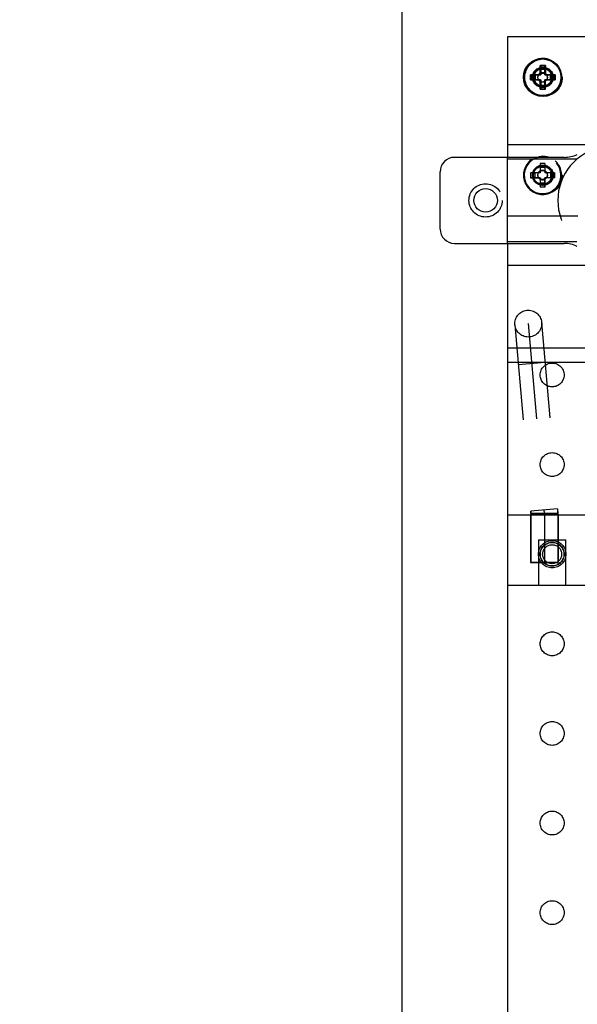
# Model space of a CAD drawing. Units: inches. Extents: x 0 to 17, y 0 to 11.
# Drawn here: x 13.3 to 13.9, y 6.5 to 7.5 of the extents above; entities that cross this region are included whole.
import ezdxf
from ezdxf.enums import TextEntityAlignment as Align

# ---------------------------------------------------------------- set-up
doc = ezdxf.new("R2010")
doc.units = ezdxf.units.IN
doc.header["$LTSCALE"] = 0.935
doc.header["$MEASUREMENT"] = 0
doc.linetypes.add('HIDDEN', pattern=[0.2, 0.1, -0.1])
doc.layers.get('0').update_dxf_attribs({"linetype": 'CONTINUOUS'})
for name, color, linetype in [('02___PRT_ALL_AXES', 7, 'CONTINUOUS'), ('03___PRT_ALL_CURVES', 7, 'CONTINUOUS'), ('DEFAULT_2', 8, 'HIDDEN')]:
    doc.layers.add(name, color=color, linetype=linetype)
doc.styles.get("Standard").update_dxf_attribs({"font": 'bluprnt.ttf'})
doc.dimstyles.new('DIMSTYLE_1', dxfattribs={"dimtxt": 0.125, "dimasz": 0.1875, "dimexe": 0.125, "dimexo": 0.0625, "dimgap": 0.0625, "dimtad": 0, "dimtih": 1, "dimtoh": 1, "dimlfac": 8, "dimzin": 4, "dimdsep": 46, "dimtxsty": 'Standard', "dimblk": 'CLOSED', "dimblk1": 'CLOSED', "dimblk2": 'CLOSED', "dimcen": 0.09, "dimadec": 3, "dimazin": 1, "dimtfac": 1, "dimtdec": 3, "dimtofl": 0, "dimtmove": 0, "dimatfit": 3, "dimldrblk": 'CLOSED', "dimfxl": 0, "dimtolj": 1, "dimtzin": 4, "dimarcsym": 0})

# ---------------------------------------------------------------- blocks, each defined once
blk = doc.blocks.new('_CLOSED')
at = {"color": 0, "linetype": 'ByBlock'}
for p, q in [((0, 0), (-1, 0.1667)), ((-1, 0.1667), (-1, -0.1667)), ((-1, -0.1667), (0, 0)), ((-1, 0), (0, 0))]:
    blk.add_line(p, q, dxfattribs=at)
blk = doc.blocks.new('*D18')
at = {"color": 7, "linetype": 'Continuous'}
for p, q in [((13.7311, 6.3154), (13.7311, 8.2346)), ((14.5156, 4.5579), (14.5156, 8.2346)), ((13.7311, 8.1096), (13.3311, 8.1096)), ((14.5156, 8.1096), (14.9156, 8.1096))]:
    blk.add_line(p, q, dxfattribs=at)
at = {"color": 7, "linetype": 'Continuous', "xscale": 0.1875, "yscale": 0.1875, "zscale": 0.1875}
blk.add_blockref('_CLOSED', (13.7311, 8.1096), dxfattribs=at)
at = {"color": 7, "linetype": 'Continuous', "xscale": 0.1875, "yscale": 0.1875, "zscale": 0.1875, "rotation": 180}
blk.add_blockref('_CLOSED', (14.5156, 8.1096), dxfattribs=at)
at = {"color": 7, "linetype": 'Continuous'}
for s, p, p2 in [('6.28', (13.7734, 8.0471), (14.1734, 8.0471)), ('[', (13.7734, 7.8596), (13.8734, 7.8596)), (']', (14.3734, 7.8596), (14.4734, 7.8596)), ('159,4', (13.8734, 7.8596), (14.3734, 7.8596))]:
    blk.add_text(s, height=0.125, dxfattribs=at).set_placement(p, p2, align=Align.FIT)

msp = doc.modelspace()

# ---------------------------------------------------------------- linework, layer by layer
at = {"color": 7, "linetype": 'Continuous'}
for p, q in [((13.84126, 7.46939), (13.84126, 7.34314)), ((14.46626, 7.46939), (13.84126, 7.46939)), ((13.87563, 7.43939), (13.87563, 7.42939)), ((13.88063, 7.43939), (13.87563, 7.43939)), ((13.88063, 7.42939), (13.88063, 7.43939)), ((13.86563, 7.42939), (13.86563, 7.42439)), ((13.87563, 7.42939), (13.86563, 7.42939)), ((13.86996, 7.42939), (13.86996, 7.42439)), ((13.88063, 7.43506), (13.87563, 7.43506)), ((13.89063, 7.42939), (13.88063, 7.42939)), ((13.8863, 7.42439), (13.8863, 7.42939)), ((13.89063, 7.42439), (13.89063, 7.42939)), ((13.86563, 7.42439), (13.87563, 7.42439)), ((13.87563, 7.42439), (13.87563, 7.41439)), ((13.87563, 7.41872), (13.88063, 7.41872)), ((13.88063, 7.41439), (13.88063, 7.42439)), ((13.88063, 7.42439), (13.89063, 7.42439)), ((13.87563, 7.41439), (13.88063, 7.41439)), ((14.46626, 7.35639), (13.84126, 7.35639)), ((13.90083, 7.34314), (13.78601, 7.34314)), ((13.77101, 7.26814), (13.77101, 7.32814)), ((13.78601, 7.25314), (13.90083, 7.25314)), ((13.84126, 7.25314), (13.84126, 6.07063)), ((14.46626, 7.12864), (13.84126, 7.12864))]:
    msp.add_line(p, q, dxfattribs=at)
for centre, radius in [((13.87813, 7.42689), 0.01919), ((13.81851, 7.29814), 0.01231)]:
    msp.add_circle(centre, radius, dxfattribs=at)
for centre, radius, start, end in [((13.90083, 7.37439), 0.03125, 270, 295.84193), ((13.78601, 7.32814), 0.015, 90, 180), ((13.87813, 7.32439), 0.01919, 77.8495, 102.1505), ((13.78601, 7.26814), 0.015, 180, 270), ((13.90083, 7.22189), 0.03125, 64.15807, 90)]:
    msp.add_arc(centre, radius, start, end, dxfattribs=at)
at = {"layer": '02___PRT_ALL_AXES', "color": 8, "linetype": 'HIDDEN'}
for p, q in [((13.91413, 7.34139), (13.84126, 7.34139)), ((13.91413, 7.25489), (13.84126, 7.25489)), ((13.86563, 6.96926), (13.86563, 6.91926)), ((13.89438, 6.96926), (13.86563, 6.96926)), ((13.89438, 6.96926), (13.89438, 6.91926)), ((13.86563, 6.91926), (13.89438, 6.91926))]:
    msp.add_line(p, q, dxfattribs=at)
at = {"layer": '02___PRT_ALL_AXES', "color": 7, "linetype": 'Continuous'}
for p, q in [((13.98968, 7.23014), (13.84126, 7.23014)), ((13.98968, 7.14364), (13.84126, 7.14364))]:
    msp.add_line(p, q, dxfattribs=at)
msp.add_circle((13.87813, 7.42689), 0.02, dxfattribs=at)
at = {"layer": '02___PRT_ALL_AXES', "color": 8, "linetype": 'HIDDEN'}
for centre, radius in [((13.87876, 7.42689), 0.02), ((13.87813, 7.42689), 0.01056), ((13.87876, 7.42689), 0.01056), ((13.87876, 7.42689), 0.00944), ((13.87813, 7.42689), 0.005), ((13.87813, 7.42652), 0.00487), ((13.87876, 7.32439), 0.02), ((13.87813, 7.32439), 0.01056), ((13.87876, 7.32439), 0.01056), ((13.87813, 7.32439), 0.00944), ((13.87813, 7.32439), 0.005), ((13.87813, 7.32489), 0.00487), ((13.88813, 7.11551), 0.0125), ((13.88813, 7.02176), 0.0125), ((13.88813, 6.92801), 0.01438), ((13.88813, 6.92801), 0.0125), ((13.88813, 6.83426), 0.0125), ((13.88813, 6.74051), 0.0125), ((13.88813, 6.64676), 0.0125), ((13.88813, 6.55301), 0.0125)]:
    msp.add_circle(centre, radius, dxfattribs=at)
for centre, radius, start, end in [((13.95063, 7.29814), 0.05659, 100.40512, 259.59488), ((13.87813, 7.32439), 0.02, 121.78833, 58.21167)]:
    msp.add_arc(centre, radius, start, end, dxfattribs=at)
at = {"layer": '03___PRT_ALL_CURVES', "color": 40, "linetype": 'Continuous'}
for p, q in [((13.87563, 7.42939), (13.87563, 7.43939)), ((13.87563, 7.43939), (13.88063, 7.43939)), ((13.88063, 7.43939), (13.88063, 7.42939)), ((13.86563, 7.42439), (13.86563, 7.42939)), ((13.86563, 7.42939), (13.87563, 7.42939)), ((13.88063, 7.42939), (13.89063, 7.42939)), ((13.89063, 7.42939), (13.89063, 7.42439)), ((13.87563, 7.42439), (13.86563, 7.42439)), ((13.87563, 7.41439), (13.87563, 7.42439)), ((13.88063, 7.42439), (13.88063, 7.41439)), ((13.89063, 7.42439), (13.88063, 7.42439)), ((13.88063, 7.41439), (13.87563, 7.41439))]:
    msp.add_line(p, q, dxfattribs=at)
at = {"layer": '03___PRT_ALL_CURVES', "color": 8, "linetype": 'HIDDEN'}
for p, q in [((13.87626, 7.43939), (13.87626, 7.42939)), ((13.88126, 7.43939), (13.88063, 7.43939)), ((13.88126, 7.42939), (13.88126, 7.43939)), ((13.86626, 7.42939), (13.86626, 7.42439)), ((13.87626, 7.42939), (13.87563, 7.42939)), ((13.89126, 7.42939), (13.89063, 7.42939)), ((13.89126, 7.42439), (13.89126, 7.42939)), ((13.87563, 7.42439), (13.87626, 7.42439)), ((13.87626, 7.42439), (13.87626, 7.41439)), ((13.88126, 7.41439), (13.88126, 7.42439)), ((13.89063, 7.42439), (13.89126, 7.42439)), ((13.88063, 7.41439), (13.88126, 7.41439)), ((13.87563, 7.33689), (13.87563, 7.32689)), ((13.88063, 7.33689), (13.87563, 7.33689)), ((13.88063, 7.33689), (13.88063, 7.32689)), ((13.86563, 7.32689), (13.86563, 7.32189)), ((13.87563, 7.32689), (13.86563, 7.32689)), ((13.89063, 7.32689), (13.88063, 7.32689)), ((13.89063, 7.32689), (13.89063, 7.32189)), ((13.87563, 7.32189), (13.86563, 7.32189)), ((13.87563, 7.32189), (13.87563, 7.31189)), ((13.88063, 7.32189), (13.88063, 7.31189)), ((13.89063, 7.32189), (13.88063, 7.32189)), ((13.88063, 7.31189), (13.87563, 7.31189)), ((13.86313, 7.16926), (13.87985, 6.97418)), ((13.88001, 6.97058), (13.88001, 6.91926))]:
    msp.add_line(p, q, dxfattribs=at)
msp.add_arc((13.83782, 6.97058), 0.04219, 0, 4.89909, dxfattribs=at)
at = {"layer": 'DEFAULT_2', "color": 8, "linetype": 'HIDDEN'}
for p, q in [((13.87626, 7.42939), (13.87626, 7.43939)), ((13.88063, 7.43939), (13.88126, 7.43939)), ((13.88126, 7.43939), (13.88126, 7.42939)), ((13.86626, 7.42439), (13.86626, 7.42939)), ((13.87059, 7.42439), (13.87059, 7.42939)), ((13.87563, 7.42939), (13.87626, 7.42939)), ((13.88063, 7.43506), (13.88126, 7.43506)), ((13.88693, 7.42939), (13.88693, 7.42439)), ((13.89126, 7.42939), (13.89063, 7.42939)), ((13.89126, 7.42939), (13.89126, 7.42439)), ((13.87563, 7.42439), (13.87626, 7.42439)), ((13.87626, 7.41439), (13.87626, 7.42439)), ((13.88126, 7.41872), (13.88063, 7.41872)), ((13.88126, 7.41439), (13.88126, 7.42439)), ((13.89126, 7.42439), (13.89063, 7.42439)), ((13.88126, 7.41439), (13.88063, 7.41439)), ((13.84126, 7.25314), (13.84126, 7.34314)), ((13.87563, 7.33689), (13.87563, 7.32689)), ((13.88063, 7.33689), (13.87563, 7.33689)), ((13.88063, 7.33689), (13.88063, 7.32689)), ((13.86563, 7.32689), (13.86563, 7.32189)), ((13.87563, 7.32689), (13.86563, 7.32689)), ((13.86996, 7.32689), (13.86996, 7.32189)), ((13.88063, 7.33256), (13.87563, 7.33256)), ((13.89063, 7.32689), (13.88063, 7.32689)), ((13.8863, 7.32689), (13.8863, 7.32189)), ((13.89063, 7.32689), (13.89063, 7.32189)), ((13.86563, 7.32189), (13.87563, 7.32189)), ((13.87563, 7.32189), (13.87563, 7.31189)), ((13.88063, 7.31622), (13.87563, 7.31622)), ((13.88063, 7.31189), (13.88063, 7.32189)), ((13.89063, 7.32189), (13.88063, 7.32189)), ((13.88063, 7.31189), (13.87563, 7.31189)), ((13.84126, 7.28189), (13.91501, 7.28189)), ((13.87714, 7.17046), (13.89386, 6.97538)), ((13.84912, 7.16806), (13.86584, 6.97298)), ((13.88075, 7.12843), (13.85272, 7.12602)), ((13.89386, 6.97538), (13.86584, 6.97298)), ((13.89386, 6.97538), (13.89407, 6.97058)), ((13.84126, 6.96926), (14.46626, 6.96926)), ((13.86584, 6.97298), (13.86594, 6.97058)), ((13.86594, 6.97058), (13.86594, 6.91926)), ((13.89407, 6.97058), (13.86594, 6.97058)), ((13.89407, 6.97058), (13.89407, 6.91926)), ((13.87376, 6.94301), (13.87376, 6.89551)), ((13.87376, 6.94301), (13.90251, 6.94301)), ((13.90251, 6.89551), (13.90251, 6.94301)), ((13.89407, 6.91926), (13.86594, 6.91926)), ((13.84126, 6.89551), (14.46626, 6.89551))]:
    msp.add_line(p, q, dxfattribs=at)
for centre, radius in [((13.87876, 7.42689), 0.01919), ((13.87813, 7.42689), 0.00944), ((13.87813, 7.32439), 0.00944), ((13.81851, 7.29814), 0.01744), ((13.86313, 7.16926), 0.01406), ((13.88813, 6.92801), 0.01231), ((13.88813, 6.92801), 0.00994)]:
    msp.add_circle(centre, radius, dxfattribs=at)
for centre, radius, start, end in [((13.87813, 7.32439), 0.01919, 102.1505, 77.8495), ((13.83782, 6.97058), 0.05625, 0, 4.89909), ((13.83782, 6.97058), 0.02813, 0, 4.89909)]:
    msp.add_arc(centre, radius, start, end, dxfattribs=at)

# ---------------------------------------------------------------- dimensions: what is measured, and where the dimension line sits
at = {"color": 7, "linetype": 'Continuous'}
dim = msp.add_linear_dim(base=(13.73113, 8.10961), p1=(14.5156, 4.49539), p2=(13.73113, 6.25289), angle=180, text='<>\\P[]', dimstyle='DIMSTYLE_1', dxfattribs=at)
dim.commit()
dim.dimension.update_dxf_attribs({"geometry": '*D18', "text_midpoint": (14.12337, 8.01586), "dimtype": 160})

doc.saveas('drawing.dxf')
